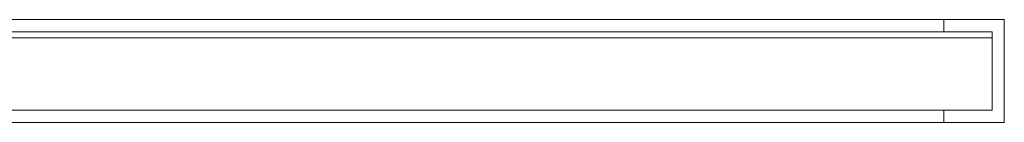
# Model space of a CAD drawing. Units: inches. Extents: x -13053 to 8054, y -601 to 10540.
# Drawn here: x -2198 to -1950, y 549 to 575 of the extents above; entities that cross this region are included whole.
import ezdxf

# ---------------------------------------------------------------- set-up
doc = ezdxf.new("R2010")
doc.units = ezdxf.units.IN
doc.header["$MEASUREMENT"] = 0

# ---------------------------------------------------------------- blocks, each defined once
blk = doc.blocks.new('WMF0')
at = {"color": 253, "lineweight": 0}
for points in [[(8.43052, -6.41777), (8.43052, -6.40724), (8.87752, -6.40724), (8.87752, -6.41777)], [(8.87752, -6.40724), (8.43052, -6.40724), (8.43052, -6.41777)], [(8.87133, -6.40724), (8.87133, -6.40848), (8.43671, -6.40848), (8.43113, -6.40848)], [(8.87752, -6.40724), (8.87133, -6.40724), (8.43671, -6.40724), (8.43671, -6.40848)], [(8.87133, -6.40724), (8.43671, -6.40724)], [(8.87133, -6.40848), (8.87133, -6.40724)], [(8.87133, -6.40848), (8.87133, -6.40724)], [(8.87752, -6.40724), (8.87133, -6.40724)], [(8.87133, -6.40724), (8.87133, -6.40848)], [(8.87752, -6.41777), (8.87752, -6.40724)], [(8.87133, -6.40848), (8.87628, -6.40848), (8.43113, -6.40848), (8.43113, -6.41653)], [(8.87628, -6.40848), (8.43113, -6.40848)], [(8.87133, -6.40848), (8.43671, -6.40848)], [(8.87628, -6.40848), (8.87133, -6.40848)], [(8.87628, -6.40848), (8.87133, -6.40848)], [(8.87133, -6.40848), (8.87628, -6.40848)], [(8.87628, -6.40848), (8.87628, -6.41653)], [(8.87628, -6.41653), (8.87628, -6.40848)], [(8.87628, -6.41653), (8.87628, -6.40848)], [(8.87628, -6.40848), (8.87628, -6.41653)], [(8.43671, -6.41653), (8.43671, -6.41777), (8.87133, -6.41777), (8.87133, -6.41653)], [(8.87133, -6.41777), (8.43671, -6.41777), (8.43671, -6.41653)], [(8.87133, -6.41653), (8.87628, -6.41653)], [(8.87133, -6.41653), (8.87628, -6.41653)], [(8.87133, -6.41653), (8.87133, -6.41777)], [(8.43671, -6.41777), (8.43052, -6.41777), (8.87752, -6.41777), (8.87133, -6.41777)], [(8.87752, -6.41777), (8.43052, -6.41777), (8.43671, -6.41777)], [(8.87133, -6.41777), (8.87752, -6.41777)]]:
    blk.add_lwpolyline(points, dxfattribs=at)
for points in [[(8.87752, -6.40724), (8.87752, -6.41777), (8.87752, -6.40724), (8.87133, -6.40724), (8.87752, -6.40724)], [(8.87628, -6.41653), (8.43113, -6.41653), (8.43671, -6.41653), (8.87133, -6.41653), (8.87628, -6.41653)], [(8.87133, -6.41653), (8.43671, -6.41653), (8.43113, -6.41653), (8.87628, -6.41653), (8.87133, -6.41653)], [(8.87133, -6.41777), (8.87133, -6.41653), (8.87133, -6.41777)], [(8.87752, -6.41777), (8.87133, -6.41777), (8.87752, -6.41777)]]:
    blk.add_lwpolyline(points, close=True, dxfattribs=at)
at = {"color": 7, "lineweight": 0}
for points in [[(8.87628, -6.4091), (8.87628, -6.40848), (8.43113, -6.40848)], [(8.43113, -6.4091), (8.43113, -6.40848), (8.87628, -6.40848)], [(8.43113, -6.4091), (8.87628, -6.4091)], [(8.87628, -6.4091), (8.43113, -6.4091)], [(8.43113, -6.4091), (8.87628, -6.4091)], [(8.87628, -6.41653), (8.87628, -6.4091), (8.43113, -6.4091)], [(8.87628, -6.4091), (8.87628, -6.40848)], [(8.87628, -6.41653), (8.87628, -6.4091)], [(8.87628, -6.41653), (8.43113, -6.41653)], [(8.43113, -6.41653), (8.87628, -6.41653)]]:
    blk.add_lwpolyline(points, dxfattribs=at)

msp = doc.modelspace()

# ---------------------------------------------------------------- block references
at = {"xscale": 2457.705133566615, "yscale": 2457.705133566615, "zscale": 2457.705133566615}
msp.add_blockref('WMF0', (-23768.64, 16322.01), dxfattribs=at)

doc.saveas('drawing.dxf')
